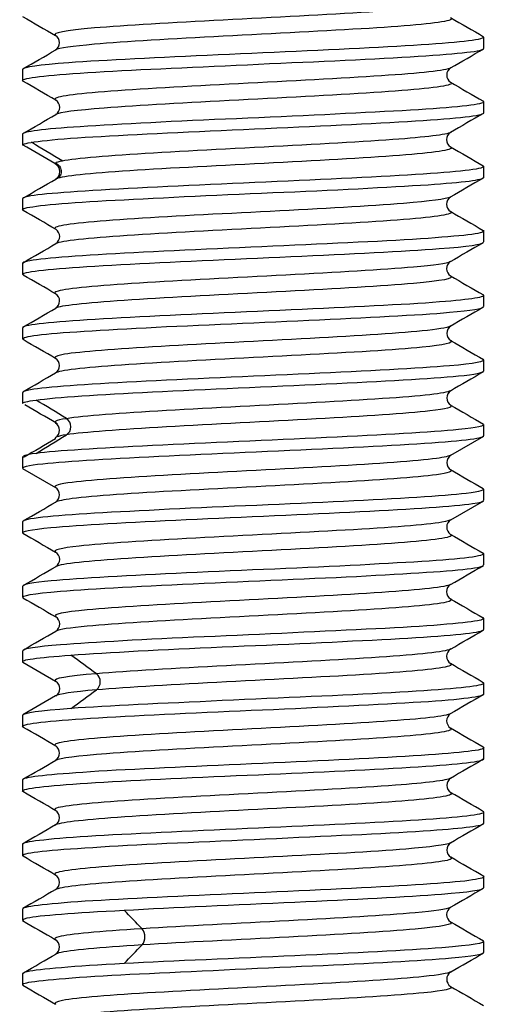
# Model space of a CAD drawing. Extents: x 45 to 369, y 45 to 275.
# Drawn here: x 121 to 122, y 159 to 162 of the extents above; entities that cross this region are included whole.
import ezdxf

# ---------------------------------------------------------------- set-up
doc = ezdxf.new("R2010")
doc.units = 0
doc.layers.add('_TRANSLATION', color=7, linetype='CONTINUOUS')
doc.layers.add('SVGBSC0014', color=7, linetype='CONTINUOUS')

# ---------------------------------------------------------------- blocks, each defined once
blk = doc.blocks.new('SE1')
at = {"layer": 'SVGBSC0014', "color": 7, "linetype": 'CONTINUOUS'}
for p, q in [((122.4313, 162.1489), (122.4313, 162.1891)), ((120.7646, 162.0722), (120.7646, 162.0324)), ((122.4313, 161.9158), (122.4313, 161.9554)), ((120.7646, 161.8385), (120.7646, 161.799)), ((122.4313, 161.6825), (122.4313, 161.7218)), ((120.7646, 161.6052), (120.7646, 161.5658)), ((122.4313, 161.449), (122.4313, 161.4885)), ((120.7646, 161.3718), (120.7646, 161.3321)), ((122.4313, 161.2153), (122.4313, 161.2552)), ((120.7646, 161.1388), (120.7646, 161.0985)), ((122.4313, 160.9819), (122.4313, 161.0223)), ((120.7646, 160.9057), (120.7646, 160.8652)), ((122.4313, 160.7485), (122.4313, 160.789)), ((122.3127, 160.6784), (122.4317, 160.7474)), ((120.7646, 160.6724), (120.7646, 160.632)), ((120.7642, 160.6308), (120.8832, 160.5618)), ((122.4313, 160.5156), (122.4313, 160.5557)), ((122.3123, 160.445), (122.4312, 160.514)), ((120.7646, 160.4389), (120.7646, 160.3991)), ((122.4313, 160.2825), (122.4313, 160.322)), ((120.7646, 160.2052), (120.7646, 160.1658)), ((122.4313, 160.0489), (122.4313, 160.0885)), ((120.7646, 159.9718), (120.7646, 159.9325)), ((120.765, 159.9309), (120.8838, 159.862)), ((122.4313, 159.8156), (122.4313, 159.8553)), ((120.884, 159.8092), (120.7653, 159.7403)), ((120.7646, 159.7384), (120.7646, 159.6988)), ((122.4313, 159.5819), (122.4313, 159.6219)), ((120.7646, 159.5054), (120.7646, 159.4652)), ((122.4313, 159.3486), (122.4313, 159.389)), ((120.7646, 159.2724), (120.7646, 159.2321)), ((122.4313, 159.1156), (122.4313, 159.1557)), ((120.7646, 159.0389), (120.7646, 158.9987)), ((122.4313, 158.8822), (122.4313, 158.922)), ((120.7646, 158.8055), (120.7646, 158.7657))]:
    blk.add_line(p, q, dxfattribs=at)
for centre, radius, start, end in [((274.9584, 425.6078), 304.39, 239.901784, 239.927679), ((120.8675, 162.1686), 0.0307, 302.5815, 58.4734), ((-28.533, 419.8176), 297.862, 300.081636, 300.108094), ((122.328, 162.052), 0.0307, 121.8403, 237.5241), ((-42.5827, -119.7248), 325.6816, 59.872618, 59.896825), ((269.7541, 416.1761), 293.8223, 239.88016, 239.906975), ((120.8681, 161.9354), 0.0306, 302.2715, 57.9381), ((-25.6973, 414.4803), 292.0244, 300.102268, 300.129242), ((279.798, -109.479), 313.7174, 120.1075, 120.132626), ((122.3276, 161.8188), 0.0306, 122.1998, 238.0193), ((116.8976, 154.969), 7.8493, 59.50036, 60.48234), ((169.9801, 242.4238), 94.4326, 238.61213, 238.692272), ((269.1928, 414.8383), 292.5853, 239.866634, 239.893553), ((120.866, 161.7031), 0.0329, 297.9148, 62.0852), ((-27.0666, 416.6228), 294.7665, 300.100923, 300.127646), ((256, -68.6927), 266.2943, 120.105287, 120.134865), ((122.3276, 161.5854), 0.0306, 121.9018, 237.797), ((-7.8405, -60.2503), 256.4001, 59.864197, 59.894917), ((268.7973, 413.9267), 291.8002, 239.866926, 239.893925), ((120.8682, 161.4689), 0.0306, 301.9851, 57.8231), ((-26.9168, 416.0878), 294.4304, 300.105165, 300.131922), ((242.3881, -45.5025), 239.2029, 120.098931, 120.131864), ((122.3278, 161.3523), 0.0307, 122.3363, 238.3411), ((11.232, -27.7098), 218.4806, 59.874736, 59.9108), ((272.5767, 420.293), 299.4051, 239.87547, 239.901786), ((120.8677, 161.2356), 0.0307, 301.2409, 57.6226), ((-31.9934, 424.8008), 304.716, 300.08711, 300.112972), ((226.1402, -17.8512), 206.9298, 120.078737, 120.116823), ((122.3285, 161.1189), 0.0307, 122.2517, 238.8531), ((15.5995, -20.5405), 209.8856, 59.891788, 59.929346), ((275.9888, 426.1902), 306.4198, 239.899052, 239.924775), ((120.8672, 161.0022), 0.0308, 301.6356, 58.1125), ((-30.118, 421.5158), 301.1353, 300.069315, 300.095494), ((236.7555, -36.4762), 228.1647, 120.070597, 120.105147), ((122.3286, 160.8854), 0.0308, 121.3025, 237.914), ((117.0272, 154.5796), 7.3487, 57.98553, 58.98915), ((40.2919, 22.644), 159.9407, 59.741348, 59.788501), ((271.3633, 417.9819), 297.2007, 239.899489, 239.926016), ((120.8672, 160.7689), 0.0308, 302.1168, 57.262), ((120.9055, 160.7815), 0.0339, 300.8986, 59.1014), ((259.3617, -77.1071), 275.2204, 120.208962, 120.23617), ((117.3349, 166.4815), 6.7599, 300.96714, 302.05818), ((122.3286, 160.6521), 0.0308, 122.1358, 237.9859), ((241.9041, 366.8754), 238.4136, 239.892693, 239.92574), ((120.8675, 160.5353), 0.0307, 302.1235, 58.5102), ((7.8389, 355.3738), 225.2807, 300.08441, 300.119376), ((122.328, 160.4186), 0.0307, 121.2704, 237.793), ((238.8104, 361.1362), 232.099, 239.871465, 239.9054), ((120.8681, 160.302), 0.0306, 302.2475, 58.5045), ((-5.5871, 378.1576), 251.9274, 300.102484, 300.133746), ((122.3276, 160.1854), 0.0306, 121.8501, 237.7678), ((254.8639, 388.4973), 264.0234, 239.864144, 239.893975), ((120.8682, 160.0689), 0.0306, 302.1533, 57.8307), ((-11.9699, 388.9271), 264.6474, 300.103216, 300.132981), ((122.3279, 159.9523), 0.0307, 122.4253, 237.9929), ((117.3622, 154.9647), 6.1412, 53.30764, 54.37149), ((250.0653, 380.0914), 254.546, 239.874709, 239.905666), ((121.008, 159.86), 0.0375, 309.1298, 50.8702), ((120.8683, 159.8355), 0.0306, 302.098, 57.8616), ((117.7102, 164.2791), 5.5515, 305.572, 306.7489), ((249.7852, -59.9144), 253.968, 120.096883, 120.127908), ((122.3279, 159.7189), 0.0307, 122.3301, 237.8715), ((-2.6091, -53.2592), 246.113, 59.882259, 59.914284), ((262.7763, 401.7693), 279.8773, 239.87536, 239.903533), ((120.8677, 159.6023), 0.0307, 302.2591, 57.4559), ((-27.6864, 415.7471), 296.1363, 300.085801, 300.112438), ((240.2742, -43.9274), 235.1649, 120.073722, 120.10725), ((122.3285, 159.4856), 0.0308, 122.7799, 237.546), ((9.2704, -33.1432), 222.5499, 59.898947, 59.934382), ((120.8671, 159.3688), 0.0309, 302.5035, 57.0335), ((236.0687, -36.9508), 226.8178, 120.067098, 120.101864), ((122.3286, 159.252), 0.0308, 122.5963, 237.5885), ((0.3747, -48.6295), 240.2072, 59.887858, 59.920674), ((120.8676, 159.1353), 0.0307, 302.3061, 57.919), ((247.4123, -56.561), 249.2709, 120.092253, 120.123864), ((117.6597, 155.604), 4.8809, 43.5596, 44.6596), ((122.3279, 159.0186), 0.0307, 121.8173, 237.7616), ((289.1446, 446.5391), 332.4397, 239.877849, 239.901565), ((121.1585, 158.9384), 0.0481, 322.7631, 37.2369), ((120.8675, 158.902), 0.0308, 302.7404, 57.7224), ((118.0879, 161.8577), 4.2846, 315.2639, 316.5169), ((36.8897, 303.6257), 167.3546, 300.079362, 300.12649), ((122.328, 158.7853), 0.0307, 122.1972, 237.5141), ((282.2931, 434.5275), 318.8136, 239.88061, 239.90532)]:
    blk.add_arc(centre, radius, start, end, dxfattribs=at)
for points, knots in [([(122.3127, 162.3118), (122.311, 162.3107), (122.3083, 162.3096), (122.2722, 162.2989), (122.1676, 162.2893), (121.8663, 162.2701), (121.6724, 162.2605), (121.3068, 162.2413), (121.1348, 162.2317), (120.9196, 162.2131), (120.8684, 162.204), (120.8834, 162.1949)], [0.3714259, 0.3714259, 0.3714259, 0.3714259, 0.375, 0.375, 0.40625, 0.40625, 0.4375, 0.4375, 0.46875, 0.46875, 0.4982229, 0.4982229, 0.4982229, 0.4982229]), ([(122.3121, 162.2592), (122.3176, 162.256), (122.3153, 162.2528), (122.2722, 162.2401), (122.1676, 162.2305), (121.8664, 162.2113), (121.6724, 162.2017), (121.3068, 162.1825), (121.1349, 162.1729), (120.9441, 162.1563), (120.8953, 162.1494), (120.8836, 162.1425)], [0.36467, 0.36467, 0.36467, 0.36467, 0.375, 0.375, 0.40625, 0.40625, 0.4375, 0.4375, 0.46875, 0.46875, 0.4913316, 0.4913316, 0.4913316, 0.4913316]), ([(122.4282, 162.1917), (122.4335, 162.1888), (122.4306, 162.1857), (122.3823, 162.1724), (122.2597, 162.1639), (121.91, 162.1437), (121.6857, 162.1351), (121.2581, 162.115), (121.0601, 162.1061), (120.8247, 162.0882), (120.7658, 162.0803), (120.7649, 162.0724)], [0.3651369, 0.3651369, 0.3651369, 0.3651369, 0.375, 0.375, 0.40625, 0.40625, 0.4375, 0.4375, 0.46875, 0.46875, 0.4946518, 0.4946518, 0.4946518, 0.4946518]), ([(120.7671, 162.0294), (120.7666, 162.0297), (120.7661, 162.03), (120.7542, 162.0405), (120.83, 162.0489), (121.1156, 162.0693), (121.3232, 162.0776), (121.7508, 162.0979), (121.9717, 162.1063), (122.3, 162.1267), (122.4073, 162.1349), (122.4301, 162.1464), (122.4312, 162.1476), (122.4312, 162.1488)], [0.2490215, 0.2490215, 0.2490215, 0.2490215, 0.25, 0.25, 0.28125, 0.28125, 0.3125, 0.3125, 0.34375, 0.34375, 0.375, 0.375, 0.3787435, 0.3787435, 0.3787435, 0.3787435]), ([(122.3121, 162.0782), (122.3121, 162.0782), (122.312, 162.0781), (122.2956, 162.0685), (122.202, 162.0589), (121.9204, 162.0397), (121.7304, 162.0301), (121.3607, 162.0109), (121.1833, 162.0013), (120.9369, 161.9821), (120.8732, 161.9725), (120.8826, 161.9626), (120.883, 161.9622), (120.8836, 161.9618)], [0.6248956, 0.6248956, 0.6248956, 0.6248956, 0.625, 0.625, 0.65625, 0.65625, 0.6875, 0.6875, 0.71875, 0.71875, 0.75, 0.75, 0.7511648, 0.7511648, 0.7511648, 0.7511648]), ([(122.312, 162.0258), (122.3156, 162.0236), (122.3156, 162.0214), (122.2956, 162.0097), (122.202, 162.0001), (121.9204, 161.9809), (121.7305, 161.9713), (121.3607, 161.9521), (121.1833, 161.9425), (120.9586, 161.925), (120.8975, 161.9171), (120.8842, 161.9092)], [0.6179314, 0.6179314, 0.6179314, 0.6179314, 0.625, 0.625, 0.65625, 0.65625, 0.6875, 0.6875, 0.71875, 0.71875, 0.7444877, 0.7444877, 0.7444877, 0.7444877]), ([(122.4286, 161.9582), (122.4322, 161.9561), (122.432, 161.9541), (122.4077, 161.9431), (122.3003, 161.9323), (121.9731, 161.9143), (121.7534, 161.9035), (121.3225, 161.8854), (121.1157, 161.8746), (120.8401, 161.8571), (120.765, 161.8472), (120.7646, 161.8386)], [0.6182862, 0.6182862, 0.6182862, 0.6182862, 0.625, 0.625, 0.65625, 0.65625, 0.6875, 0.6875, 0.71875, 0.71875, 0.7478563, 0.7478563, 0.7478563, 0.7478563]), ([(120.7649, 161.7995), (120.7706, 161.8093), (120.8641, 161.8196), (121.1729, 161.8382), (121.3885, 161.8482), (121.8174, 161.8671), (122.0312, 161.8769), (122.3382, 161.8961), (122.4282, 161.9055), (122.4312, 161.9155), (122.4313, 161.9156), (122.4313, 161.9158)], [0, 0, 0, 0, 0.03125, 0.03125, 0.0625, 0.0625, 0.09375, 0.09375, 0.125, 0.125, 0.1255413, 0.1255413, 0.1255413, 0.1255413]), ([(122.3119, 161.8451), (122.2978, 161.8364), (122.2227, 161.8277), (121.9709, 161.8093), (121.788, 161.7997), (121.4168, 161.7805), (121.2327, 161.7709), (120.9665, 161.7517), (120.8859, 161.7421), (120.8814, 161.7322)], [0.8777772, 0.8777772, 0.8777772, 0.8777772, 0.90625, 0.90625, 0.9375, 0.9375, 0.96875, 0.96875, 1, 1, 1, 1]), ([(122.3116, 161.7925), (122.3137, 161.7913), (122.3146, 161.7901), (122.312, 161.7793), (122.2344, 161.7697), (121.971, 161.7505), (121.7881, 161.7409), (121.4168, 161.7217), (121.2327, 161.7121), (120.9666, 161.6929), (120.886, 161.6833), (120.8814, 161.674)], [0.8710367, 0.8710367, 0.8710367, 0.8710367, 0.875, 0.875, 0.90625, 0.90625, 0.9375, 0.9375, 0.96875, 0.96875, 1, 1, 1, 1]), ([(122.4286, 161.7247), (122.4307, 161.7236), (122.4315, 161.7224), (122.4283, 161.7118), (122.3374, 161.702), (122.0328, 161.683), (121.8184, 161.6734), (121.3893, 161.6541), (121.1746, 161.6448), (120.8631, 161.625), (120.7706, 161.6162), (120.7649, 161.6067)], [0.8713005, 0.8713005, 0.8713005, 0.8713005, 0.875, 0.875, 0.90625, 0.90625, 0.9375, 0.9375, 0.96875, 0.96875, 1, 1, 1, 1]), ([(120.8833, 161.7348), (120.8863, 161.7332), (120.8914, 161.7304), (120.8978, 161.7234), (120.9022, 161.7155), (120.9045, 161.7068), (120.9041, 161.6982), (120.9016, 161.6903), (120.8971, 161.6833), (120.8933, 161.6805), (120.891, 161.6788)], [0, 0, 0, 0, 0.126228, 0.251517, 0.375955, 0.499505, 0.623127, 0.747768, 0.873369, 1, 1, 1, 1]), ([(120.7681, 161.5626), (120.7634, 161.565), (120.7637, 161.5673), (120.7919, 161.5786), (120.9019, 161.5893), (121.2327, 161.6075), (121.453, 161.6179), (121.8842, 161.6365), (122.0894, 161.6467), (122.3583, 161.6646), (122.4307, 161.6737), (122.4312, 161.6825)], [0.7423248, 0.7423248, 0.7423248, 0.7423248, 0.75, 0.75, 0.78125, 0.78125, 0.8125, 0.8125, 0.84375, 0.84375, 0.8723376, 0.8723376, 0.8723376, 0.8723376]), ([(122.311, 161.6114), (122.2968, 161.6038), (122.2379, 161.5962), (122.0206, 161.5789), (121.8445, 161.5693), (121.4747, 161.5501), (121.2849, 161.5405), (120.9995, 161.5213), (120.9041, 161.5117), (120.8804, 161.4997), (120.8804, 161.4972), (120.885, 161.4947)], [0.1314383, 0.1314383, 0.1314383, 0.1314383, 0.15625, 0.15625, 0.1875, 0.1875, 0.21875, 0.21875, 0.25, 0.25, 0.2580673, 0.2580673, 0.2580673, 0.2580673]), ([(122.312, 161.5591), (122.3123, 161.5589), (122.3125, 161.5587), (122.3249, 161.5489), (122.2628, 161.5393), (122.0206, 161.5201), (121.8446, 161.5105), (121.4748, 161.4913), (121.285, 161.4817), (120.9995, 161.4625), (120.9041, 161.4529), (120.885, 161.4432), (120.8848, 161.443), (120.8845, 161.4429)], [0.124382, 0.124382, 0.124382, 0.124382, 0.125, 0.125, 0.15625, 0.15625, 0.1875, 0.1875, 0.21875, 0.21875, 0.25, 0.25, 0.2504179, 0.2504179, 0.2504179, 0.2504179]), ([(122.4287, 161.4914), (122.429, 161.4912), (122.4292, 161.4911), (122.4438, 161.4811), (122.371, 161.472), (122.0891, 161.4523), (121.8831, 161.4433), (121.4557, 161.4235), (121.2339, 161.4147), (120.9024, 161.3946), (120.7924, 161.3861), (120.7662, 161.3745), (120.7646, 161.3732), (120.7647, 161.3718)], [0.1245233, 0.1245233, 0.1245233, 0.1245233, 0.125, 0.125, 0.15625, 0.15625, 0.1875, 0.1875, 0.21875, 0.21875, 0.25, 0.25, 0.2542611, 0.2542611, 0.2542611, 0.2542611]), ([(120.7688, 161.3286), (120.7618, 161.3319), (120.7649, 161.3353), (120.8181, 161.3483), (120.943, 161.3581), (121.2965, 161.3769), (121.5215, 161.3871), (121.9476, 161.4056), (122.1443, 161.4161), (122.3735, 161.4325), (122.4299, 161.4411), (122.4309, 161.4488)], [0.4889675, 0.4889675, 0.4889675, 0.4889675, 0.5, 0.5, 0.53125, 0.53125, 0.5625, 0.5625, 0.59375, 0.59375, 0.6191376, 0.6191376, 0.6191376, 0.6191376]), ([(122.3109, 161.3779), (122.2983, 161.3713), (122.2528, 161.3647), (122.0678, 161.3485), (121.8985, 161.3389), (121.5333, 161.3197), (121.3381, 161.3101), (121.0353, 161.2909), (120.9268, 161.2813), (120.8802, 161.2682), (120.8778, 161.2646), (120.885, 161.2611)], [0.3847656, 0.3847656, 0.3847656, 0.3847656, 0.40625, 0.40625, 0.4375, 0.4375, 0.46875, 0.46875, 0.5, 0.5, 0.5115573, 0.5115573, 0.5115573, 0.5115573]), ([(122.3115, 161.3263), (122.3273, 161.3173), (122.2801, 161.3083), (122.0678, 161.2897), (121.8985, 161.2801), (121.5333, 161.2609), (121.3382, 161.2513), (121.0354, 161.2321), (120.9268, 161.2225), (120.8888, 161.2118), (120.8859, 161.2107), (120.8839, 161.2096)], [0.3769832, 0.3769832, 0.3769832, 0.3769832, 0.40625, 0.40625, 0.4375, 0.4375, 0.46875, 0.46875, 0.5, 0.5, 0.5036305, 0.5036305, 0.5036305, 0.5036305]), ([(122.4284, 161.2585), (122.4442, 161.2494), (122.388, 161.2415), (122.1441, 161.2221), (121.9476, 161.2135), (121.522, 161.1935), (121.2962, 161.1845), (120.9448, 161.165), (120.8187, 161.1556), (120.7694, 161.1437), (120.7648, 161.1414), (120.7651, 161.139)], [0.3775842, 0.3775842, 0.3775842, 0.3775842, 0.40625, 0.40625, 0.4375, 0.4375, 0.46875, 0.46875, 0.5, 0.5, 0.5074937, 0.5074937, 0.5074937, 0.5074937]), ([(120.769, 161.0955), (120.7598, 161.0998), (120.7676, 161.1041), (120.8495, 161.1189), (120.989, 161.1273), (121.3623, 161.1477), (121.591, 161.156), (122.0073, 161.1764), (122.1949, 161.1847), (122.3875, 161.2021), (122.4299, 161.2085), (122.4306, 161.2152)], [0.235646, 0.235646, 0.235646, 0.235646, 0.25, 0.25, 0.28125, 0.28125, 0.3125, 0.3125, 0.34375, 0.34375, 0.3659631, 0.3659631, 0.3659631, 0.3659631]), ([(122.3104, 161.1443), (122.2987, 161.1388), (122.2639, 161.1332), (122.1123, 161.1181), (121.9505, 161.1085), (121.5913, 161.0893), (121.3947, 161.0797), (121.0742, 161.0605), (120.955, 161.0509), (120.8825, 161.0367), (120.8762, 161.0322), (120.8859, 161.0276)], [0.6383149, 0.6383149, 0.6383149, 0.6383149, 0.65625, 0.65625, 0.6875, 0.6875, 0.71875, 0.71875, 0.75, 0.75, 0.7649527, 0.7649527, 0.7649527, 0.7649527]), ([(122.3121, 161.0928), (122.3255, 161.0848), (122.2884, 161.0769), (122.1123, 161.0593), (121.9505, 161.0497), (121.5914, 161.0305), (121.3947, 161.0209), (121.0743, 161.0017), (120.9551, 160.9921), (120.8947, 160.9803), (120.8874, 160.9781), (120.8839, 160.9759)], [0.6303628, 0.6303628, 0.6303628, 0.6303628, 0.65625, 0.65625, 0.6875, 0.6875, 0.71875, 0.71875, 0.75, 0.75, 0.7571852, 0.7571852, 0.7571852, 0.7571852]), ([(122.4282, 161.0254), (122.4413, 161.0176), (122.3992, 161.009), (122.1957, 160.9928), (122.01, 160.9819), (121.5897, 160.9638), (121.3616, 160.953), (120.9903, 160.935), (120.8498, 160.9242), (120.7745, 160.9121), (120.7652, 160.9088), (120.7655, 160.9054)], [0.6308854, 0.6308854, 0.6308854, 0.6308854, 0.65625, 0.65625, 0.6875, 0.6875, 0.71875, 0.71875, 0.75, 0.75, 0.7606794, 0.7606794, 0.7606794, 0.7606794]), ([(120.8132, 160.8779), (120.8863, 160.8877), (121.0406, 160.898), (121.4272, 160.9166), (121.6589, 160.9267), (122.0656, 160.9455), (122.2414, 160.9553), (122.3998, 160.9708), (122.4305, 160.9766), (122.4307, 160.9824)], [0, 0, 0, 0, 0.03125, 0.03125, 0.0625, 0.0625, 0.09375, 0.09375, 0.1127925, 0.1127925, 0.1127925, 0.1127925]), ([(122.3107, 160.9114), (122.3022, 160.9067), (122.2771, 160.902), (122.1515, 160.8877), (122.0015, 160.8781), (121.6493, 160.8589), (121.4515, 160.8493), (121.118, 160.8301), (120.985, 160.8205), (120.9229, 160.8106)], [0.8910162, 0.8910162, 0.8910162, 0.8910162, 0.90625, 0.90625, 0.9375, 0.9375, 0.96875, 0.96875, 1, 1, 1, 1]), ([(122.3117, 160.8591), (122.3221, 160.8522), (122.2962, 160.8454), (122.1515, 160.8289), (122.0015, 160.8193), (121.6493, 160.8001), (121.4515, 160.7905), (121.118, 160.7713), (120.985, 160.7617), (120.9229, 160.7524)], [0.8839418, 0.8839418, 0.8839418, 0.8839418, 0.90625, 0.90625, 0.9375, 0.9375, 0.96875, 0.96875, 1, 1, 1, 1]), ([(122.4283, 160.7912), (122.4386, 160.7845), (122.4086, 160.7776), (122.2427, 160.7614), (122.0669, 160.7518), (121.6597, 160.7325), (121.4299, 160.7233), (121.0389, 160.7034), (120.8864, 160.6947), (120.8132, 160.6852)], [0.8843222, 0.8843222, 0.8843222, 0.8843222, 0.90625, 0.90625, 0.9375, 0.9375, 0.96875, 0.96875, 1, 1, 1, 1]), ([(120.7669, 160.6299), (120.7592, 160.636), (120.7831, 160.6423), (120.9262, 160.657), (121.0945, 160.6677), (121.4938, 160.6859), (121.7253, 160.6964), (122.1225, 160.7149), (122.285, 160.7251), (122.4096, 160.7392), (122.4306, 160.7441), (122.4306, 160.7491)], [0.7305616, 0.7305616, 0.7305616, 0.7305616, 0.75, 0.75, 0.78125, 0.78125, 0.8125, 0.8125, 0.84375, 0.84375, 0.8595737, 0.8595737, 0.8595737, 0.8595737]), ([(122.3125, 160.6791), (122.3076, 160.6751), (122.2901, 160.671), (122.1887, 160.6574), (122.0499, 160.6478), (121.7081, 160.6286), (121.5097, 160.619), (121.1646, 160.5998), (121.0197, 160.5902), (120.8969, 160.5745), (120.8759, 160.5685), (120.8831, 160.5624)], [0.1430381, 0.1430381, 0.1430381, 0.1430381, 0.15625, 0.15625, 0.1875, 0.1875, 0.21875, 0.21875, 0.25, 0.25, 0.2696789, 0.2696789, 0.2696789, 0.2696789]), ([(122.311, 160.6261), (122.3213, 160.6201), (122.3044, 160.6141), (122.1887, 160.5985), (122.0499, 160.5889), (121.7081, 160.5697), (121.5097, 160.5601), (121.1647, 160.5409), (121.0198, 160.5313), (120.9122, 160.5176), (120.8922, 160.5135), (120.8849, 160.5094)], [0.1367885, 0.1367885, 0.1367885, 0.1367885, 0.15625, 0.15625, 0.1875, 0.1875, 0.21875, 0.21875, 0.25, 0.25, 0.2633335, 0.2633335, 0.2633335, 0.2633335]), ([(122.4275, 160.5584), (122.4387, 160.5525), (122.4188, 160.5466), (122.2853, 160.5307), (122.122, 160.5217), (121.7277, 160.5019), (121.4956, 160.4931), (121.0948, 160.4731), (120.9272, 160.4645), (120.7896, 160.4488), (120.7651, 160.4438), (120.765, 160.4387)], [0.1369678, 0.1369678, 0.1369678, 0.1369678, 0.15625, 0.15625, 0.1875, 0.1875, 0.21875, 0.21875, 0.25, 0.25, 0.2670454, 0.2670454, 0.2670454, 0.2670454]), ([(120.7671, 160.3962), (120.7575, 160.4032), (120.792, 160.4101), (120.9704, 160.4267), (121.1503, 160.4365), (121.5624, 160.4553), (121.7921, 160.4655), (122.1759, 160.4841), (122.3243, 160.4945), (122.4174, 160.5073), (122.4305, 160.5112), (122.4303, 160.5152)], [0.4771682, 0.4771682, 0.4771682, 0.4771682, 0.5, 0.5, 0.53125, 0.53125, 0.5625, 0.5625, 0.59375, 0.59375, 0.6063979, 0.6063979, 0.6063979, 0.6063979]), ([(122.313, 160.4456), (122.3092, 160.4426), (122.2984, 160.4396), (122.2225, 160.427), (122.0946, 160.4174), (121.7662, 160.3982), (121.5673, 160.3886), (121.2133, 160.3694), (121.0579, 160.3598), (120.9028, 160.343), (120.8734, 160.3359), (120.8832, 160.3287)], [0.3964101, 0.3964101, 0.3964101, 0.3964101, 0.40625, 0.40625, 0.4375, 0.4375, 0.46875, 0.46875, 0.5, 0.5, 0.5232444, 0.5232444, 0.5232444, 0.5232444]), ([(122.3114, 160.3927), (122.3202, 160.3877), (122.3102, 160.3827), (122.2225, 160.3681), (122.0946, 160.3585), (121.7662, 160.3393), (121.5673, 160.3297), (121.2134, 160.3105), (121.0579, 160.3009), (120.9227, 160.2863), (120.8945, 160.2814), (120.885, 160.2764)], [0.3900081, 0.3900081, 0.3900081, 0.3900081, 0.40625, 0.40625, 0.4375, 0.4375, 0.46875, 0.46875, 0.5, 0.5, 0.5162408, 0.5162408, 0.5162408, 0.5162408]), ([(122.4276, 160.3255), (122.4372, 160.3207), (122.4251, 160.3159), (122.3241, 160.3005), (122.175, 160.2919), (121.7935, 160.2719), (121.5625, 160.263), (121.1521, 160.2434), (120.9716, 160.234), (120.8005, 160.2182), (120.7656, 160.2119), (120.7653, 160.2057)], [0.3901417, 0.3901417, 0.3901417, 0.3901417, 0.40625, 0.40625, 0.4375, 0.4375, 0.46875, 0.46875, 0.5, 0.5, 0.520244, 0.520244, 0.520244, 0.520244]), ([(120.7669, 160.1632), (120.7552, 160.1713), (120.8025, 160.1787), (121.019, 160.1973), (121.2083, 160.2057), (121.6327, 160.2262), (121.8594, 160.2345), (122.2231, 160.2548), (122.3584, 160.2632), (122.4235, 160.2764), (122.4308, 160.2794), (122.4305, 160.2822)], [0.2238526, 0.2238526, 0.2238526, 0.2238526, 0.25, 0.25, 0.28125, 0.28125, 0.3125, 0.3125, 0.34375, 0.34375, 0.3532301, 0.3532301, 0.3532301, 0.3532301]), ([(122.3121, 160.2119), (122.3093, 160.21), (122.3037, 160.2081), (122.2531, 160.1966), (122.1355, 160.187), (121.8226, 160.1678), (121.6263, 160.1582), (121.2637, 160.139), (121.1009, 160.1294), (120.9111, 160.1116), (120.8717, 160.1034), (120.884, 160.0952)], [0.6500249, 0.6500249, 0.6500249, 0.6500249, 0.65625, 0.65625, 0.6875, 0.6875, 0.71875, 0.71875, 0.75, 0.75, 0.7766925, 0.7766925, 0.7766925, 0.7766925]), ([(122.3107, 160.1597), (122.3184, 160.1556), (122.3134, 160.1515), (122.2531, 160.1377), (122.1355, 160.1281), (121.8226, 160.1089), (121.6263, 160.0993), (121.2637, 160.0801), (121.1009, 160.0705), (120.9351, 160.055), (120.8969, 160.049), (120.8855, 160.0431)], [0.642844, 0.642844, 0.642844, 0.642844, 0.65625, 0.65625, 0.6875, 0.6875, 0.71875, 0.71875, 0.75, 0.75, 0.7693743, 0.7693743, 0.7693743, 0.7693743]), ([(122.4274, 160.0919), (122.435, 160.0879), (122.429, 160.0839), (122.3588, 160.0712), (122.2256, 160.0604), (121.8577, 160.0422), (121.6309, 160.0314), (121.2109, 160.0134), (121.0196, 160.0026), (120.8135, 159.9868), (120.7661, 159.9791), (120.7652, 159.9718)], [0.6434348, 0.6434348, 0.6434348, 0.6434348, 0.65625, 0.65625, 0.6875, 0.6875, 0.71875, 0.71875, 0.75, 0.75, 0.7734082, 0.7734082, 0.7734082, 0.7734082]), ([(120.9396, 159.9563), (121.0729, 159.9662), (121.2726, 159.9765), (121.6984, 159.9951), (121.9233, 160.0051), (122.2674, 160.0239), (122.3875, 160.0337), (122.4279, 160.0453), (122.4311, 160.0472), (122.431, 160.0491)], [0, 0, 0, 0, 0.03125, 0.03125, 0.0625, 0.0625, 0.09375, 0.09375, 0.1000249, 0.1000249, 0.1000249, 0.1000249]), ([(122.3119, 159.9785), (122.3105, 159.9776), (122.3085, 159.9767), (122.277, 159.9662), (122.1747, 159.9566), (121.8767, 159.9374), (121.6849, 159.9278), (121.3172, 159.9086), (121.1451, 159.899), (121.0317, 159.8891)], [0.90327989, 0.90327989, 0.90327989, 0.90327989, 0.90625, 0.90625, 0.9375, 0.9375, 0.96875, 0.96875, 1, 1, 1, 1]), ([(122.3102, 159.9265), (122.3166, 159.9233), (122.3152, 159.9201), (122.277, 159.9073), (122.1747, 159.8977), (121.8767, 159.8785), (121.6849, 159.8689), (121.3173, 159.8497), (121.1451, 159.8401), (121.0317, 159.8309)], [0.8958801, 0.8958801, 0.8958801, 0.8958801, 0.90625, 0.90625, 0.9375, 0.9375, 0.96875, 0.96875, 1, 1, 1, 1]), ([(122.4271, 159.8585), (122.4335, 159.8554), (122.4317, 159.8524), (122.3882, 159.8398), (122.2687, 159.8303), (121.9239, 159.8109), (121.7009, 159.8017), (121.2712, 159.7819), (121.0729, 159.7731), (120.9396, 159.7636)], [0.8963829, 0.8963829, 0.8963829, 0.8963829, 0.90625, 0.90625, 0.9375, 0.9375, 0.96875, 0.96875, 1, 1, 1, 1]), ([(120.7673, 159.696), (120.7663, 159.6965), (120.7656, 159.697), (120.7572, 159.7066), (120.8369, 159.7173), (121.1274, 159.7355), (121.3368, 159.7461), (121.7649, 159.7643), (121.9843, 159.7748), (122.3085, 159.7933), (122.4122, 159.8035), (122.4304, 159.8138), (122.4312, 159.8148), (122.4312, 159.8157)], [0.7169848, 0.7169848, 0.7169848, 0.7169848, 0.71875, 0.71875, 0.75, 0.75, 0.78125, 0.78125, 0.8125, 0.8125, 0.84375, 0.84375, 0.8468169, 0.8468169, 0.8468169, 0.8468169]), ([(122.3118, 159.7451), (122.2959, 159.7356), (122.2085, 159.7261), (121.9304, 159.707), (121.7432, 159.6974), (121.3729, 159.6782), (121.1929, 159.6686), (120.9441, 159.6494), (120.8741, 159.6398), (120.8821, 159.6296), (120.8828, 159.629), (120.8839, 159.6284)], [0.1566201, 0.1566201, 0.1566201, 0.1566201, 0.1875, 0.1875, 0.21875, 0.21875, 0.25, 0.25, 0.28125, 0.28125, 0.2832468, 0.2832468, 0.2832468, 0.2832468]), ([(122.3111, 159.6929), (122.315, 159.6908), (122.3155, 159.6887), (122.298, 159.677), (122.2102, 159.6674), (121.9305, 159.6482), (121.7433, 159.6386), (121.3729, 159.6194), (121.1929, 159.6098), (120.9643, 159.5921), (120.8983, 159.5841), (120.884, 159.576)], [0.1494163, 0.1494163, 0.1494163, 0.1494163, 0.15625, 0.15625, 0.1875, 0.1875, 0.21875, 0.21875, 0.25, 0.25, 0.2761698, 0.2761698, 0.2761698, 0.2761698]), ([(122.4279, 159.625), (122.4319, 159.623), (122.4322, 159.621), (122.4125, 159.6092), (122.3084, 159.6001), (121.9861, 159.5804), (121.7671, 159.5716), (121.3367, 159.5515), (121.1281, 159.5429), (120.8435, 159.5231), (120.7649, 159.515), (120.7646, 159.5054)], [0.1497748, 0.1497748, 0.1497748, 0.1497748, 0.15625, 0.15625, 0.1875, 0.1875, 0.21875, 0.21875, 0.25, 0.25, 0.2797876, 0.2797876, 0.2797876, 0.2797876]), ([(120.768, 159.4619), (120.7647, 159.4635), (120.7638, 159.4651), (120.7747, 159.4767), (120.8719, 159.486), (121.185, 159.5051), (121.4018, 159.515), (121.8316, 159.5337), (122.043, 159.5439), (122.3456, 159.5625), (122.4312, 159.5728), (122.4313, 159.5819)], [0.4634893, 0.4634893, 0.4634893, 0.4634893, 0.46875, 0.46875, 0.5, 0.5, 0.53125, 0.53125, 0.5625, 0.5625, 0.5936119, 0.5936119, 0.5936119, 0.5936119]), ([(122.312, 159.5116), (122.2967, 159.5031), (122.2259, 159.4947), (121.9824, 159.4766), (121.7995, 159.467), (121.4296, 159.4478), (121.2427, 159.4382), (120.9726, 159.419), (120.8895, 159.4094), (120.8798, 159.3981), (120.8807, 159.3964), (120.884, 159.3947)], [0.4099775, 0.4099775, 0.4099775, 0.4099775, 0.4375, 0.4375, 0.46875, 0.46875, 0.5, 0.5, 0.53125, 0.53125, 0.5368247, 0.5368247, 0.5368247, 0.5368247]), ([(122.3128, 159.4591), (122.3143, 159.4581), (122.3151, 159.4571), (122.3151, 159.4466), (122.2413, 159.437), (121.9824, 159.4178), (121.7995, 159.4082), (121.4296, 159.389), (121.2427, 159.3794), (120.9781, 159.3606), (120.8962, 159.3513), (120.8826, 159.3421)], [0.403082, 0.403082, 0.403082, 0.403082, 0.40625, 0.40625, 0.4375, 0.4375, 0.46875, 0.46875, 0.5, 0.5, 0.5299947, 0.5299947, 0.5299947, 0.5299947]), ([(122.4288, 159.3919), (122.4304, 159.391), (122.4312, 159.3901), (122.432, 159.3789), (122.3449, 159.3703), (122.0451, 159.3504), (121.8322, 159.3414), (121.4035, 159.3218), (121.187, 159.3125), (120.8712, 159.2932), (120.7748, 159.2835), (120.7649, 159.2735), (120.7646, 159.273), (120.7646, 159.2724)], [0.4033344, 0.4033344, 0.4033344, 0.4033344, 0.40625, 0.40625, 0.4375, 0.4375, 0.46875, 0.46875, 0.5, 0.5, 0.53125, 0.53125, 0.5329912, 0.5329912, 0.5329912, 0.5329912]), ([(120.7687, 159.2288), (120.763, 159.2315), (120.7636, 159.2341), (120.7971, 159.2469), (120.9105, 159.2555), (121.246, 159.2757), (121.467, 159.2841), (121.8985, 159.3046), (122.1015, 159.3129), (122.3617, 159.3322), (122.4305, 159.3398), (122.4311, 159.3486)], [0.2101208, 0.2101208, 0.2101208, 0.2101208, 0.21875, 0.21875, 0.25, 0.25, 0.28125, 0.28125, 0.3125, 0.3125, 0.3404004, 0.3404004, 0.3404004, 0.3404004]), ([(122.3112, 159.2778), (122.2964, 159.2705), (122.2392, 159.2631), (122.0315, 159.2462), (121.8551, 159.2366), (121.4864, 159.2174), (121.2962, 159.2078), (121.0054, 159.1886), (120.9098, 159.179), (120.8799, 159.1666), (120.8796, 159.1638), (120.8853, 159.1611)], [0.6636174, 0.6636174, 0.6636174, 0.6636174, 0.6875, 0.6875, 0.71875, 0.71875, 0.75, 0.75, 0.78125, 0.78125, 0.7903052, 0.7903052, 0.7903052, 0.7903052]), ([(122.3126, 159.2257), (122.3283, 159.2161), (122.2667, 159.2065), (122.0315, 159.1874), (121.8551, 159.1778), (121.4865, 159.1586), (121.2962, 159.149), (121.0054, 159.1298), (120.9098, 159.1202), (120.8855, 159.1101), (120.8845, 159.1096), (120.8837, 159.1091)], [0.656315, 0.656315, 0.656315, 0.656315, 0.6875, 0.6875, 0.71875, 0.71875, 0.75, 0.75, 0.78125, 0.78125, 0.7828203, 0.7828203, 0.7828203, 0.7828203]), ([(122.4294, 159.158), (122.4436, 159.1491), (122.3748, 159.1386), (122.1008, 159.1207), (121.897, 159.1098), (121.47, 159.0919), (121.2471, 159.081), (120.9112, 159.063), (120.7976, 159.0524), (120.7667, 159.0417), (120.7647, 159.0402), (120.7647, 159.0387)], [0.656905, 0.656905, 0.656905, 0.656905, 0.6875, 0.6875, 0.71875, 0.71875, 0.75, 0.75, 0.78125, 0.78125, 0.7862094, 0.7862094, 0.7862094, 0.7862094]), ([(121.1315, 159.0348), (121.3117, 159.0446), (121.537, 159.0549), (121.9597, 159.0735), (122.1552, 159.0835), (122.3766, 159.1004), (122.4298, 159.1082), (122.4308, 159.1158)], [0, 0, 0, 0, 0.03125, 0.03125, 0.0625, 0.0625, 0.08720432, 0.08720432, 0.08720432, 0.08720432]), ([(120.7676, 158.9964), (120.7619, 158.9998), (120.7663, 159.0032), (120.8241, 159.0164), (120.9513, 159.0253), (121.1315, 159.0348)], [0.95777114, 0.95777114, 0.95777114, 0.95777114, 0.96875, 0.96875, 1, 1, 1, 1]), ([(122.3102, 159.0444), (122.2974, 159.0381), (122.2541, 159.0317), (122.0764, 159.0158), (121.9097, 159.0062), (121.5444, 158.987), (121.3502, 158.9774), (121.1967, 158.9675)], [0.91690701, 0.91690701, 0.91690701, 0.91690701, 0.9375, 0.9375, 0.96875, 0.96875, 1, 1, 1, 1]), ([(122.3118, 158.9925), (122.3254, 158.9838), (122.2798, 158.9752), (122.0764, 158.957), (121.9097, 158.9474), (121.5444, 158.9282), (121.3503, 158.9186), (121.1967, 158.9093)], [0.9093824, 0.9093824, 0.9093824, 0.9093824, 0.9375, 0.9375, 0.96875, 0.96875, 1, 1, 1, 1]), ([(121.1967, 158.9675), (121.0429, 158.9582), (120.9335, 158.9486), (120.8822, 158.9355), (120.8785, 158.932), (120.8843, 158.9284)], [0, 0, 0, 0, 0.03125, 0.03125, 0.0427378, 0.0427378, 0.0427378, 0.0427378]), ([(121.1967, 158.9093), (121.0429, 158.8994), (120.9336, 158.8898), (120.8919, 158.8791), (120.8887, 158.8781), (120.8863, 158.877)], [0, 0, 0, 0, 0.03125, 0.03125, 0.03468292, 0.03468292, 0.03468292, 0.03468292]), ([(122.4291, 158.9244), (122.4416, 158.916), (122.3885, 158.9076), (122.1556, 158.8893), (121.9615, 158.8801), (121.5363, 158.8603), (121.3117, 158.8515), (121.1315, 158.842)], [0.9100427, 0.9100427, 0.9100427, 0.9100427, 0.9375, 0.9375, 0.96875, 0.96875, 1, 1, 1, 1]), ([(120.7673, 158.763), (120.7605, 158.7674), (120.7702, 158.7719), (120.8567, 158.785), (120.9995, 158.7957), (121.3756, 158.8139), (121.6051, 158.8246), (122.0195, 158.8428), (122.2048, 158.8533), (122.3902, 158.8688), (122.43, 158.8757), (122.4305, 158.8825)], [0.7046728, 0.7046728, 0.7046728, 0.7046728, 0.71875, 0.71875, 0.75, 0.75, 0.78125, 0.78125, 0.8125, 0.8125, 0.8340592, 0.8340592, 0.8340592, 0.8340592]), ([(121.1315, 158.842), (120.9514, 158.8322), (120.8244, 158.8219), (120.7702, 158.8102), (120.7649, 158.8077), (120.7651, 158.8052)], [0, 0, 0, 0, 0.03125, 0.03125, 0.03936281, 0.03936281, 0.03936281, 0.03936281]), ([(122.3114, 158.8118), (122.3025, 158.8062), (122.2699, 158.8006), (122.1197, 158.7854), (121.9623, 158.7758), (121.6036, 158.7566), (121.4064, 158.747), (121.0843, 158.7278), (120.9598, 158.7182), (120.8855, 158.7041), (120.8772, 158.6996), (120.8842, 158.6951)], [0.1693048, 0.1693048, 0.1693048, 0.1693048, 0.1875, 0.1875, 0.21875, 0.21875, 0.25, 0.25, 0.28125, 0.28125, 0.2959038, 0.2959038, 0.2959038, 0.2959038]), ([(122.3117, 158.7591), (122.3232, 158.7514), (122.29, 158.7438), (122.1197, 158.7266), (121.9624, 158.717), (121.6036, 158.6978), (121.4064, 158.6882), (121.0843, 158.669), (120.9598, 158.6594), (120.8962, 158.6473), (120.8878, 158.6448), (120.8841, 158.6424)], [0.1626967, 0.1626967, 0.1626967, 0.1626967, 0.1875, 0.1875, 0.21875, 0.21875, 0.25, 0.25, 0.28125, 0.28125, 0.2893187, 0.2893187, 0.2893187, 0.2893187])]:
    blk.add_open_spline(points, degree=3, knots=knots, dxfattribs=at)
for points in [[(120.7648, 162.2636), (120.8046, 162.2406), (120.8443, 162.2176), (120.884, 162.1946)], [(122.3114, 162.0778), (122.3511, 162.1008), (122.3908, 162.1238), (122.4305, 162.1468)], [(120.7649, 160.8656), (120.7648, 160.8697), (120.7809, 160.8737), (120.8132, 160.8779)], [(120.9229, 160.8106), (120.8826, 160.8047), (120.8722, 160.7986), (120.8906, 160.7924)], [(120.9229, 160.7524), (120.89, 160.7472), (120.877, 160.7421), (120.8834, 160.737)], [(120.8132, 160.6852), (120.774, 160.6799), (120.759, 160.6745), (120.7673, 160.6692)], [(120.7651, 160.3972), (120.8048, 160.3742), (120.8444, 160.3512), (120.8841, 160.3282)], [(122.3114, 160.2114), (122.351, 160.2345), (122.3907, 160.2575), (122.4303, 160.2805)], [(120.7657, 160.1638), (120.8053, 160.1408), (120.845, 160.1178), (120.8846, 160.0948)], [(122.3114, 159.9781), (122.351, 160.0011), (122.3907, 160.0241), (122.4304, 160.0471)], [(120.7659, 159.9305), (120.7553, 159.9395), (120.8169, 159.9476), (120.9396, 159.9563)], [(121.0317, 159.8891), (120.9247, 159.8804), (120.872, 159.8714), (120.8832, 159.8624)], [(121.0317, 159.8309), (120.945, 159.8233), (120.894, 159.816), (120.8837, 159.8087)], [(120.9396, 159.7636), (120.8263, 159.7552), (120.7653, 159.7465), (120.7648, 159.7384)], [(122.4308, 159.3907), (122.3911, 159.4138), (122.3514, 159.4368), (122.3117, 159.4598)], [(120.8839, 159.3429), (120.8441, 159.3199), (120.8044, 159.2968), (120.7647, 159.2738)], [(122.4311, 159.1571), (122.3913, 159.1801), (122.3516, 159.2031), (122.3119, 159.2261)], [(120.8843, 159.1095), (120.8446, 159.0864), (120.8049, 159.0634), (120.7652, 159.0404)], [(120.7648, 158.997), (120.8045, 158.974), (120.8441, 158.9511), (120.8838, 158.9281)], [(122.3119, 158.8115), (122.3515, 158.8345), (122.3912, 158.8574), (122.4308, 158.8804)], [(120.7653, 158.7638), (120.805, 158.7408), (120.8446, 158.7178), (120.8842, 158.6948)]]:
    blk.add_open_spline(points, degree=3, dxfattribs=at)

msp = doc.modelspace()

# ---------------------------------------------------------------- block references
at = {"layer": '_TRANSLATION'}
msp.add_blockref('SE1', (0, 0), dxfattribs=at)

doc.saveas('drawing.dxf')
